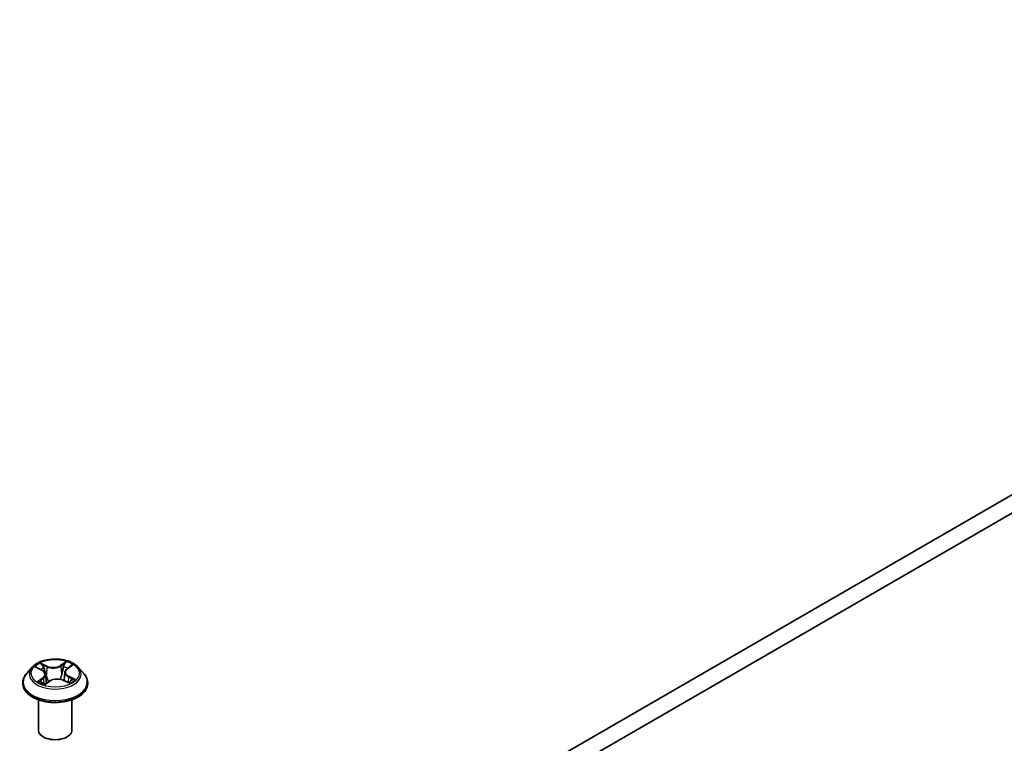
# Model space of a CAD drawing. Units: millimetres. Extents: x 7 to 8669, y 4 to 1550.
# Drawn here: x 161 to 171, y 65 to 72 of the extents above; entities that cross this region are included whole.
import ezdxf

# ---------------------------------------------------------------- set-up
doc = ezdxf.new("R2010")
doc.units = ezdxf.units.MM
doc.header["$LTSCALE"] = 0.5
doc.layers.add('Visible (ISO)', color=7, linetype='Continuous', lineweight=35)
doc.layers.add('Visible Narrow (ISO)', color=7, linetype='Continuous', lineweight=25)

msp = doc.modelspace()

# ---------------------------------------------------------------- linework, layer by layer
at = {"layer": 'Visible (ISO)'}
for p, q in [((179.37375, 72.23494), (162.87459, 62.70915)), ((162.87459, 62.52771), (179.37375, 72.0535)), ((161.49178, 65.8127), (161.43667, 65.75121)), ((161.53366, 65.80905), (161.5865, 65.78342)), ((161.81602, 65.76418), (161.80701, 65.6803)), ((161.83822, 65.79843), (161.87928, 65.82873)), ((161.94751, 65.8127), (162.00263, 65.75121)), ((161.62122, 65.64497), (161.66438, 65.67464)), ((161.62328, 65.74045), (161.63268, 65.65285)), ((161.80096, 65.68304), (161.85557, 65.65837)), ((161.39743, 65.65307), (161.39743, 65.65677)), ((162.04187, 65.65307), (162.04187, 65.65677)), ((161.55298, 65.19039), (161.55298, 65.48959)), ((161.88631, 65.19039), (161.88631, 65.48959))]:
    msp.add_line(p, q, dxfattribs=at)
msp.add_ellipse((161.71965, 65.19039), major_axis=(-0.16667, 0), ratio=0.5773503, start_param=0, end_param=3.1415927, dxfattribs=at)
for points, knots in [([(161.94751, 65.8127), (161.93388, 65.82791), (161.91657, 65.84125), (161.87571, 65.86423), (161.85191, 65.87368), (161.80083, 65.88748), (161.77357, 65.89185), (161.7183, 65.8952), (161.69032, 65.89422), (161.63616, 65.88701), (161.61001, 65.88078), (161.56193, 65.86344), (161.54004, 65.85231), (161.51029, 65.83101), (161.50032, 65.82222), (161.49178, 65.8127)], [1.1588351, 1.1588351, 1.1588351, 1.1588351, 1.479848, 1.479848, 1.8142766, 1.8142766, 2.1473541, 2.1473541, 2.4786675, 2.4786675, 2.8104034, 2.8104034, 3.1443814, 3.1443814, 3.3452945, 3.3452945, 3.3452945, 3.3452945]), ([(161.62328, 65.74045), (161.62291, 65.74392), (161.62205, 65.74735), (161.61942, 65.754), (161.61766, 65.75722), (161.61333, 65.76337), (161.61077, 65.7663), (161.60494, 65.77181), (161.60167, 65.7744), (161.59452, 65.7792), (161.59064, 65.78141), (161.5865, 65.78342)], [0.74317183, 0.74317183, 0.74317183, 0.74317183, 0.90520607, 0.90520607, 1.06724031, 1.06724031, 1.22927455, 1.22927455, 1.39130879, 1.39130879, 1.55334303, 1.55334303, 1.55334303, 1.55334303]), ([(161.83822, 65.79843), (161.83569, 65.79657), (161.83335, 65.7946), (161.82904, 65.79049), (161.82709, 65.78834), (161.82361, 65.78388), (161.82208, 65.78156), (161.8195, 65.77679), (161.81844, 65.77433), (161.81684, 65.76931), (161.81629, 65.76676), (161.81602, 65.76418)], [3.15904595, 3.15904595, 3.15904595, 3.15904595, 3.27942831, 3.27942831, 3.39981068, 3.39981068, 3.52019304, 3.52019304, 3.64057541, 3.64057541, 3.76095777, 3.76095777, 3.76095777, 3.76095777]), ([(161.43667, 65.75121), (161.4317, 65.74567), (161.42715, 65.73994), (161.41893, 65.72813), (161.41527, 65.72205), (161.40891, 65.70959), (161.40621, 65.70321), (161.40186, 65.69021), (161.4002, 65.6836), (161.39799, 65.67025), (161.39743, 65.66351), (161.39743, 65.65677)], [3.34529452, 3.34529452, 3.34529452, 3.34529452, 3.44080784, 3.44080784, 3.53632116, 3.53632116, 3.63183448, 3.63183448, 3.72734781, 3.72734781, 3.82286113, 3.82286113, 3.82286113, 3.82286113]), ([(161.5774, 65.66724), (161.57988, 65.66559), (161.58251, 65.66395), (161.58808, 65.66072), (161.59101, 65.65913), (161.59715, 65.65604), (161.60036, 65.65453), (161.60703, 65.65161), (161.61049, 65.6502), (161.61682, 65.64782), (161.61963, 65.64682), (161.6225, 65.64586)], [4.53627981, 4.53627981, 4.53627981, 4.53627981, 4.6059679, 4.6059679, 4.67565599, 4.67565599, 4.74534408, 4.74534408, 4.81503217, 4.81503217, 4.86838454, 4.86838454, 4.86838454, 4.86838454]), ([(161.80096, 65.68304), (161.7929, 65.68667), (161.78396, 65.68956), (161.76504, 65.69363), (161.75508, 65.69481), (161.73501, 65.69538), (161.72491, 65.69477), (161.70543, 65.69181), (161.69607, 65.68946), (161.67889, 65.68317), (161.67108, 65.67924), (161.66438, 65.67464)], [1.5882496, 1.5882496, 1.5882496, 1.5882496, 1.8954276, 1.8954276, 2.2026055, 2.2026055, 2.5097835, 2.5097835, 2.8169614, 2.8169614, 3.1241394, 3.1241394, 3.1241394, 3.1241394]), ([(161.8508, 65.66053), (161.85181, 65.66108), (161.8528, 65.66164), (161.8566, 65.66384), (161.85928, 65.6655), (161.86431, 65.66885), (161.86666, 65.67054), (161.87104, 65.67391), (161.87307, 65.67559), (161.87679, 65.67892), (161.87848, 65.68056), (161.88001, 65.68216)], [6.15516666, 6.15516666, 6.15516666, 6.15516666, 6.179451, 6.179451, 6.25007827, 6.25007827, 6.32070553, 6.32070553, 6.3913328, 6.3913328, 6.46196007, 6.46196007, 6.46196007, 6.46196007]), ([(162.04187, 65.65677), (162.04187, 65.66351), (162.04131, 65.67025), (162.0391, 65.6836), (162.03744, 65.69021), (162.03309, 65.70321), (162.03039, 65.70959), (162.02403, 65.72205), (162.02037, 65.72813), (162.01215, 65.73994), (162.0076, 65.74567), (162.00263, 65.75121)], [0.68126847, 0.68126847, 0.68126847, 0.68126847, 0.7767818, 0.7767818, 0.87229512, 0.87229512, 0.96780844, 0.96780844, 1.06332176, 1.06332176, 1.15883509, 1.15883509, 1.15883509, 1.15883509]), ([(161.39743, 65.65307), (161.39743, 65.63321), (161.40266, 65.61339), (161.42298, 65.57542), (161.43842, 65.55736), (161.47827, 65.52459), (161.50302, 65.51002), (161.55901, 65.48624), (161.59027, 65.47706), (161.656, 65.46497), (161.69045, 65.46204), (161.75915, 65.46269), (161.79338, 65.46625), (161.8583, 65.47954), (161.88898, 65.48927), (161.94375, 65.51409), (161.96783, 65.52919), (162.00668, 65.56347), (162.02152, 65.58264), (162.03808, 65.61921), (162.04187, 65.63613), (162.04187, 65.65307)], [3.8228611, 3.8228611, 3.8228611, 3.8228611, 4.1225717, 4.1225717, 4.4349827, 4.4349827, 4.7594757, 4.7594757, 5.0852037, 5.0852037, 5.4099541, 5.4099541, 5.734309, 5.734309, 6.0591431, 6.0591431, 6.3849405, 6.3849405, 6.7088555, 6.7088555, 6.9644538, 6.9644538, 6.9644538, 6.9644538])]:
    msp.add_open_spline(points, degree=3, knots=knots, dxfattribs=at)
at = {"layer": 'Visible Narrow (ISO)'}
for p, q in [((161.82749, 65.86944), (161.77177, 65.83114)), ((161.51775, 65.81513), (161.58408, 65.78296)), ((161.64062, 65.82323), (161.57239, 65.85404)), ((161.59432, 65.83594), (161.63721, 65.81657)), ((161.63721, 65.81657), (161.63224, 65.73757)), ((161.77601, 65.82495), (161.81104, 65.84902)), ((161.77601, 65.82495), (161.78219, 65.74662)), ((161.84151, 65.79849), (161.89489, 65.83789)), ((161.59778, 65.70724), (161.54441, 65.66785)), ((161.56859, 65.67637), (161.60214, 65.70113)), ((161.60214, 65.70113), (161.60613, 65.65202)), ((161.61181, 65.6363), (161.66753, 65.6746)), ((161.79867, 65.68251), (161.8669, 65.65169)), ((161.85166, 65.71619), (161.84808, 65.66176)), ((161.85166, 65.71619), (161.89336, 65.69597)), ((161.92155, 65.69061), (161.85522, 65.72278))]:
    msp.add_line(p, q, dxfattribs=at)
msp.add_ellipse((161.71965, 65.75287), major_axis=(0.23794, 0), ratio=0.5773503, dxfattribs=at)
for centre, major_axis, ratio, start_param, end_param in [((161.71965, 65.75287), (-0.2289, 0), 0.5773503, 3.840436, 4.221805), ((161.71965, 65.74461), (-0.25657, 0), 0.5773503, 5.8056187, 9.9023446), ((161.71965, 65.75287), (-0.2289, 0), 0.5773503, 5.4112323, 5.7926014), ((161.71965, 65.72767), (0.17913, 0), 0.5773503, 2.280424, 2.5082846), ((161.58408, 65.77842), (0.00242, 0.005), 0.5252029, 0, 0.7456585), ((161.52303, 65.74101), (0.09491, 0), 0.5773503, 5.6193701, 7.1552599), ((161.59091, 65.83382), (-0.0043, -0.00352), 0.1341238, 0.9748094, 2.3699916), ((161.60618, 65.80596), (-0.00529, -0.0017), 0.2466075, 3.9353664, 5.2907895), ((161.6991, 65.86225), (0.10044, 0), 0.5773503, 4.0485738, 5.5844635), ((161.64062, 65.81869), (-0.00229, -0.00506), 0.5030651, 3.8731607, 5.3566906), ((161.6991, 65.86639), (-0.09491, 0), 0.5773503, 0.9069811, 2.4428709), ((161.77177, 65.82661), (0.00315, -0.00458), 0.6251629, 0.8254029, 2.3089328), ((161.80335, 65.81786), (-0.00541, 0.00126), 0.2024157, 4.3020844, 5.6575076), ((161.71965, 65.72767), (0.17913, 0), 0.5773503, 0.8069954, 1.069428), ((161.91627, 65.76473), (-0.09491, 0), 0.5773503, 5.6193701, 7.1552599), ((161.81527, 65.84736), (-0.00477, 0.00286), 0.230389, 0.6302897, 2.0254719), ((161.91627, 65.76059), (-0.10044, 0), 0.5773503, 6.221282, 7.1552599), ((161.84151, 65.79396), (-0.0033, 0.00447), 0.6431114, 5.429139, 6.2831853), ((161.71965, 65.66666), (-0.31863, 0), 0.5773503, 5.8056187, 9.9023446), ((161.71965, 65.75287), (0.2289, 0), 0.5773503, 3.840436, 4.221805), ((161.57295, 65.6748), (-0.00085, -0.00549), 0.8293881, 4.5516382, 5.9468204), ((161.58753, 65.66418), (-0.00478, -0.00283), 0.7591682, 5.2723994, 5.6487499), ((161.59778, 65.70271), (0.0033, -0.00447), 0.6431114, 0.8040165, 2.2875464), ((161.52303, 65.73686), (0.10044, 0), 0.5773503, 5.6193701, 6.3450887), ((161.62883, 65.73545), (-0.00529, -0.0017), 0.2465769, 3.9353582, 5.2864042), ((161.66753, 65.67006), (-0.00315, 0.00458), 0.6251629, 5.4505254, 6.2831853), ((161.7402, 65.63935), (0.09491, 0), 0.5773503, 0.9069811, 2.4428709), ((161.78642, 65.74496), (-0.00541, 0.00126), 0.2023799, 4.3064671, 5.657513), ((161.79867, 65.67797), (0.00229, 0.00506), 0.5030651, 0, 0.7315681), ((161.85522, 65.71824), (-0.00242, -0.005), 0.5252029, 3.8872512, 5.370781), ((161.71965, 65.75287), (0.2289, 0), 0.5773503, 5.4112323, 5.7926014), ((161.87237, 65.68136), (0.00468, -0.00299), 0.698001, 0.3365951, 1.2225172), ((161.8898, 65.69391), (0.00128, -0.00541), 0.7251026, 0.3884424, 1.7836245), ((161.71965, 65.65677), (-0.32222, 0), 0.5773503, 0, 3.1415927), ((161.71965, 65.65307), (0.32222, 0), 0.5773503, 3.1415927, 6.2831853)]:
    msp.add_ellipse(centre, major_axis=major_axis, ratio=ratio, start_param=start_param, end_param=end_param, dxfattribs=at)
for points, knots in [([(161.82749, 65.86944), (161.82613, 65.8679), (161.82475, 65.86625), (161.82201, 65.86286), (161.82066, 65.86112), (161.81768, 65.85729), (161.81606, 65.85518), (161.81328, 65.85169), (161.81218, 65.85034), (161.81104, 65.84902)], [-0.032394303, -0.032394303, -0.032394303, -0.032394303, -0.023744988, -0.023744988, -0.0154285, -0.0154285, -0.005934038, -0.005934038, 0, 0, 0, 0]), ([(161.81678, 65.84512), (161.8178, 65.84678), (161.8187, 65.84847), (161.82083, 65.85281), (161.82192, 65.8554), (161.82376, 65.86002), (161.82454, 65.86207), (161.82605, 65.86597), (161.82677, 65.8678), (161.82749, 65.86944)], [0, 0, 0, 0, 0.005934038, 0.005934038, 0.0154285, 0.0154285, 0.023744988, 0.023744988, 0.032394303, 0.032394303, 0.032394303, 0.032394303]), ([(161.5444, 65.80385), (161.54376, 65.80441), (161.5431, 65.80496), (161.53989, 65.80744), (161.5371, 65.80906), (161.53164, 65.81158), (161.52897, 65.81254), (161.52345, 65.81412), (161.52059, 65.81472), (161.51775, 65.81513)], [0.003407436, 0.003407436, 0.003407436, 0.003407436, 0.005934038, 0.005934038, 0.0154285, 0.0154285, 0.023744988, 0.023744988, 0.032394303, 0.032394303, 0.032394303, 0.032394303]), ([(161.51775, 65.81513), (161.52041, 65.81434), (161.52309, 65.81345), (161.52829, 65.81148), (161.53082, 65.81041), (161.5334, 65.80918), (161.53353, 65.80912), (161.53366, 65.80905)], [-0.032394303, -0.032394303, -0.032394303, -0.032394303, -0.023744988, -0.023744988, -0.0154285, -0.0154285, -0.014992419, -0.014992419, -0.014992419, -0.014992419]), ([(161.59432, 65.83594), (161.59232, 65.8376), (161.59035, 65.83931), (161.58532, 65.84368), (161.58233, 65.84628), (161.57701, 65.85062), (161.57469, 65.85241), (161.57239, 65.85404)], [-0.032055974, -0.032055974, -0.032055974, -0.032055974, -0.02365019, -0.02365019, -0.010200936, -0.010200936, 0.000338329, 0.000338329, 0.000338329, 0.000338329]), ([(161.57239, 65.85404), (161.57396, 65.8522), (161.57555, 65.85006), (161.57929, 65.84473), (161.58146, 65.84142), (161.58544, 65.83576), (161.58708, 65.83352), (161.58889, 65.83137)], [-0.000338329, -0.000338329, -0.000338329, -0.000338329, 0.010200936, 0.010200936, 0.02365019, 0.02365019, 0.032055974, 0.032055974, 0.032055974, 0.032055974]), ([(161.58889, 65.83137), (161.59198, 65.82768), (161.59476, 65.82365), (161.59951, 65.81514), (161.60148, 65.81066), (161.60294, 65.80613)], [-0.028982846, -0.028982846, -0.028982846, -0.028982846, -0.014585063, -0.014585063, 0, 0, 0, 0]), ([(161.60959, 65.80809), (161.60799, 65.81307), (161.60585, 65.81801), (161.60068, 65.8274), (161.59767, 65.83186), (161.59432, 65.83594)], [0, 0, 0, 0, 0.014585063, 0.014585063, 0.028982846, 0.028982846, 0.028982846, 0.028982846]), ([(161.60294, 65.80613), (161.60671, 65.79438), (161.61049, 65.78263), (161.61649, 65.76398), (161.6187, 65.7571), (161.62092, 65.75021)], [-0.068779854, -0.068779854, -0.068779854, -0.068779854, -0.034389927, -0.034389927, -0.014225872, -0.014225872, -0.014225872, -0.014225872]), ([(161.63224, 65.73757), (161.62846, 65.74932), (161.62469, 65.76108), (161.61714, 65.78458), (161.61336, 65.79633), (161.60959, 65.80809)], [0, 0, 0, 0, 0.034389927, 0.034389927, 0.068779854, 0.068779854, 0.068779854, 0.068779854]), ([(161.79911, 65.81952), (161.79629, 65.80737), (161.79347, 65.79522), (161.78783, 65.77092), (161.78501, 65.75877), (161.78219, 65.74662)], [0, 0, 0, 0, 0.034389927, 0.034389927, 0.068779854, 0.068779854, 0.068779854, 0.068779854]), ([(161.78879, 65.74547), (161.79162, 65.75762), (161.79445, 65.76977), (161.80009, 65.79407), (161.80292, 65.80621), (161.80574, 65.81836)], [-0.068779854, -0.068779854, -0.068779854, -0.068779854, -0.034389927, -0.034389927, 0, 0, 0, 0]), ([(161.81104, 65.84902), (161.80835, 65.84454), (161.80596, 65.83973), (161.80193, 65.82978), (161.8003, 65.82464), (161.79911, 65.81952)], [0, 0, 0, 0, 0.014491423, 0.014491423, 0.028982846, 0.028982846, 0.028982846, 0.028982846]), ([(161.80574, 65.81836), (161.80683, 65.82302), (161.80833, 65.82768), (161.81206, 65.83671), (161.81428, 65.84106), (161.81678, 65.84512)], [-0.028982846, -0.028982846, -0.028982846, -0.028982846, -0.014491423, -0.014491423, 0, 0, 0, 0]), ([(161.89489, 65.83789), (161.89169, 65.83698), (161.88845, 65.8358), (161.88133, 65.83242), (161.87752, 65.83005), (161.87212, 65.82526), (161.87026, 65.82321), (161.86873, 65.82095)], [-0.000338329, -0.000338329, -0.000338329, -0.000338329, 0.010200936, 0.010200936, 0.02365019, 0.02365019, 0.031915579, 0.031915579, 0.031915579, 0.031915579]), ([(161.87928, 65.82874), (161.88157, 65.83043), (161.88396, 65.83199), (161.88921, 65.83508), (161.89206, 65.83656), (161.89489, 65.83789)], [-0.01945606, -0.01945606, -0.01945606, -0.01945606, -0.010200936, -0.010200936, 0.000338329, 0.000338329, 0.000338329, 0.000338329]), ([(161.56859, 65.67637), (161.56693, 65.67591), (161.56505, 65.6754), (161.55989, 65.67389), (161.55644, 65.67277), (161.55009, 65.67037), (161.54723, 65.66918), (161.54441, 65.66785)], [-0.032055974, -0.032055974, -0.032055974, -0.032055974, -0.02365019, -0.02365019, -0.010200936, -0.010200936, 0.000338329, 0.000338329, 0.000338329, 0.000338329]), ([(161.54441, 65.66785), (161.54761, 65.66876), (161.55085, 65.66941), (161.55797, 65.67035), (161.56178, 65.67049), (161.56721, 65.67027), (161.5691, 65.67007), (161.57064, 65.66985)], [-0.000338329, -0.000338329, -0.000338329, -0.000338329, 0.010200936, 0.010200936, 0.02365019, 0.02365019, 0.032055974, 0.032055974, 0.032055974, 0.032055974]), ([(161.58317, 65.66575), (161.58138, 65.66878), (161.57921, 65.67123), (161.57428, 65.67479), (161.57153, 65.67591), (161.56859, 65.67637)], [0, 0, 0, 0, 0.014585063, 0.014585063, 0.028982846, 0.028982846, 0.028982846, 0.028982846]), ([(161.62561, 65.73562), (161.63101, 65.71884), (161.63705, 65.7024), (161.6467, 65.67975), (161.64967, 65.67316), (161.65281, 65.66668)], [-0.098241255, -0.098241255, -0.098241255, -0.098241255, -0.049120627, -0.049120627, -0.028659633, -0.028659633, -0.028659633, -0.028659633]), ([(161.65741, 65.66985), (161.65462, 65.67604), (161.65196, 65.68232), (161.64302, 65.70458), (161.63733, 65.72092), (161.63224, 65.73757)], [0.029562676, 0.029562676, 0.029562676, 0.029562676, 0.049120627, 0.049120627, 0.098241255, 0.098241255, 0.098241255, 0.098241255]), ([(161.78219, 65.74662), (161.7784, 65.72944), (161.77392, 65.71248), (161.76833, 65.69486), (161.76801, 65.69388), (161.7677, 65.6929)], [0, 0, 0, 0, 0.049120627, 0.049120627, 0.052033471, 0.052033471, 0.052033471, 0.052033471]), ([(161.77346, 65.69181), (161.77375, 65.69263), (161.77403, 65.69345), (161.77997, 65.71102), (161.78476, 65.72812), (161.78879, 65.74547)], [-0.051534327, -0.051534327, -0.051534327, -0.051534327, -0.049120627, -0.049120627, 0, 0, 0, 0]), ([(161.89336, 65.69597), (161.88976, 65.69511), (161.88643, 65.69361), (161.88055, 65.68938), (161.878, 65.68665), (161.87593, 65.68341)], [0, 0, 0, 0, 0.014491423, 0.014491423, 0.028982846, 0.028982846, 0.028982846, 0.028982846]), ([(161.88001, 65.68216), (161.88111, 65.68332), (161.8823, 65.68436), (161.88623, 65.68718), (161.88923, 65.68852), (161.89247, 65.68926)], [-0.021428608, -0.021428608, -0.021428608, -0.021428608, -0.014491423, -0.014491423, 0, 0, 0, 0]), ([(161.89247, 65.68926), (161.8938, 65.68957), (161.89528, 65.68988), (161.89941, 65.69061), (161.90219, 65.69097), (161.90766, 65.69136), (161.91032, 65.69142), (161.91585, 65.69126), (161.91871, 65.69102), (161.92155, 65.69061)], [0, 0, 0, 0, 0.005934038, 0.005934038, 0.0154285, 0.0154285, 0.023744988, 0.023744988, 0.032394303, 0.032394303, 0.032394303, 0.032394303]), ([(161.92155, 65.69061), (161.91889, 65.69139), (161.91621, 65.69209), (161.911, 65.69328), (161.90848, 65.69378), (161.90323, 65.6947), (161.90051, 65.69509), (161.89634, 65.69562), (161.8948, 65.6958), (161.89336, 65.69597)], [-0.032394303, -0.032394303, -0.032394303, -0.032394303, -0.023744988, -0.023744988, -0.0154285, -0.0154285, -0.005934038, -0.005934038, 0, 0, 0, 0]), ([(161.62213, 65.6456), (161.62127, 65.64568), (161.62049, 65.64565), (161.61847, 65.64524), (161.61738, 65.64462), (161.61553, 65.64292), (161.61476, 65.6419), (161.61325, 65.63941), (161.61253, 65.63794), (161.61181, 65.6363)], [0.000763535, 0.000763535, 0.000763535, 0.000763535, 0.005934038, 0.005934038, 0.0154285, 0.0154285, 0.023744988, 0.023744988, 0.032394303, 0.032394303, 0.032394303, 0.032394303]), ([(161.61181, 65.6363), (161.61317, 65.63784), (161.61454, 65.63929), (161.61728, 65.6419), (161.61864, 65.64308), (161.62042, 65.64442), (161.62082, 65.6447), (161.62122, 65.64498)], [-0.032394303, -0.032394303, -0.032394303, -0.032394303, -0.023744988, -0.023744988, -0.0154285, -0.0154285, -0.013068153, -0.013068153, -0.013068153, -0.013068153]), ([(161.8669, 65.65169), (161.86533, 65.65354), (161.86375, 65.65514), (161.86, 65.65804), (161.85783, 65.65912), (161.85455, 65.65963), (161.85369, 65.65967), (161.85279, 65.65963)], [-0.000338329, -0.000338329, -0.000338329, -0.000338329, 0.010200936, 0.010200936, 0.02365019, 0.02365019, 0.028203723, 0.028203723, 0.028203723, 0.028203723]), ([(161.85558, 65.65837), (161.85704, 65.65771), (161.8585, 65.65696), (161.86229, 65.65483), (161.86461, 65.65333), (161.8669, 65.65169)], [-0.016749107, -0.016749107, -0.016749107, -0.016749107, -0.010200936, -0.010200936, 0.000338329, 0.000338329, 0.000338329, 0.000338329])]:
    msp.add_open_spline(points, degree=3, knots=knots, dxfattribs=at)
for points in [[(161.57064, 65.66985), (161.57307, 65.66949), (161.57534, 65.66862), (161.5774, 65.66724)], [(161.58514, 65.66242), (161.58449, 65.66353), (161.58383, 65.66464), (161.58317, 65.66575)], [(161.62223, 65.74613), (161.62335, 65.74263), (161.62448, 65.73912), (161.62561, 65.73562)], [(161.87593, 65.68341), (161.87352, 65.67965), (161.87111, 65.67588), (161.86871, 65.67211)]]:
    msp.add_open_spline(points, degree=3, dxfattribs=at)

doc.saveas('drawing.dxf')
